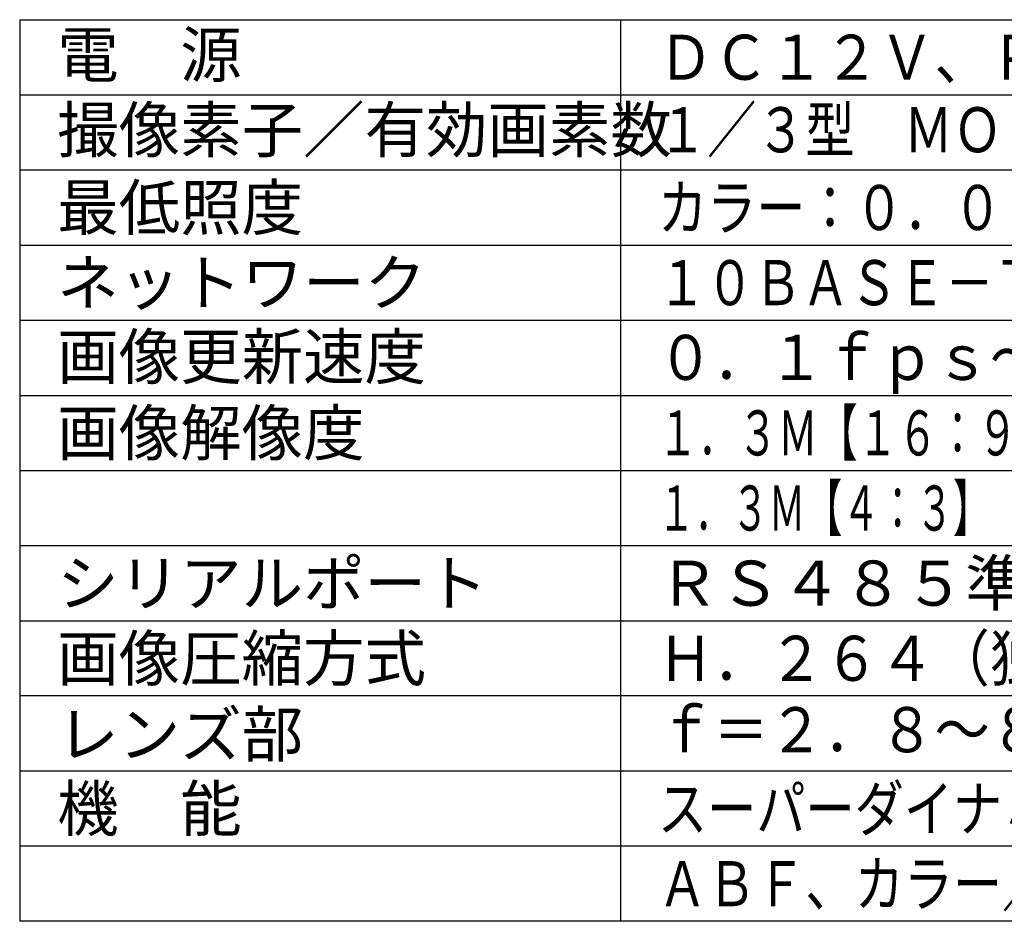
# Model space of a CAD drawing. Extents: x -50 to 85, y 5 to 119.
# Drawn here: x -50 to 15, y 5 to 65 of the extents above; entities that cross this region are included whole.
import ezdxf

# ---------------------------------------------------------------- set-up
doc = ezdxf.new("R2010")
doc.units = 0
doc.layers.add('MOJI1', color=2, linetype='CONTINUOUS')
doc.layers.add('WAKU', color=4, linetype='CONTINUOUS')
doc.styles.get("Standard").update_dxf_attribs({"font": 'exthalf2.shx', "bigfont": 'bigfont.shx'})

msp = doc.modelspace()

# ---------------------------------------------------------------- linework, layer by layer
at = {"layer": 'WAKU'}
msp.add_line((-50.131, 65.499), (74.869, 65.499), dxfattribs=at)
at = {"layer": 'WAKU', "color": 4}
for p, q in [((-50.131, 65.499), (-50.131, 5.499)), ((-10.131, 65.499), (-10.131, 5.499)), ((74.869, 5.499), (-50.131, 5.499))]:
    msp.add_line(p, q, dxfattribs=at)
at = {"layer": 'WAKU', "color": 1}
for p, q in [((-50.131, 60.499), (74.869, 60.499)), ((-50.131, 55.499), (74.869, 55.499)), ((-50.131, 50.499), (74.869, 50.499)), ((-50.131, 45.499), (74.869, 45.499)), ((-50.131, 40.499), (74.869, 40.499)), ((-50.131, 35.499), (74.869, 35.499)), ((-50.131, 35.499), (74.869, 35.499)), ((-50.131, 30.499), (74.869, 30.499)), ((-50.131, 25.499), (74.869, 25.499)), ((74.869, 20.499), (-50.131, 20.499)), ((74.869, 15.499), (-50.131, 15.499)), ((74.869, 10.499), (-50.131, 10.499))]:
    msp.add_line(p, q, dxfattribs=at)

# ---------------------------------------------------------------- texts
at = {"layer": 'MOJI1'}
for s, p in [('電\u3000源', (-47.631, 61.674)), ('撮像素子／有効画素数', (-47.631, 56.674)), ('最低照度', (-47.631, 51.499)), ('ネットワーク', (-47.631, 46.499)), ('画像更新速度', (-47.631, 41.574)), ('画像解像度', (-47.631, 36.499)), ('シリアルポート', (-47.631, 26.499)), ('ＲＳ４８５準拠（外部機器制御用）', (-7.631, 26.499)), ('画像圧縮方式', (-47.631, 21.499)), ('レンズ部', (-47.631, 16.445)), ('機\u3000能', (-47.631, 11.499))]:
    msp.add_text(s, height=3, dxfattribs=at).set_placement(p)
for s, width, p in [('ＤＣ１２Ｖ、ＰｏＥ（ＩＥＥＥ８０２．３ａｆ準拠）', 0.9, (-7.631, 61.499)), ('１／３型\u3000ＭＯＳセンサー／約１３３万画素・プログレッシブ', 0.8, (-7.631, 56.674)), ('カラー：０．０１ｌｘ、白黒：０．００３ｌｘ（Ｆ１．４）', 0.8, (-7.631, 51.499)), ('１０ＢＡＳＥ－Ｔ／１００ＢＡＳＥ－ＴＸ、ＲＪ４５コネクター', 0.78, (-7.631, 46.499)), ('０．１ｆｐｓ～６０ｆｐｓ', 0.9, (-7.631, 41.526)), ('１．３Ｍ【１６：９】（Ｈ）１２８０／６４０／３２０／１６０', 0.65, (-7.631, 36.499)), ('１．３Ｍ【４：３】（Ｈ）１２８０／８００／６４０／４００／３２０／１６０', 0.6, (-7.631, 31.499)), ('Ｈ．２６４（独立４ストリーム）／ＪＰＥＧ', 0.9, (-7.631, 21.499)), ('ｆ＝２．８～８ｍｍ（２．８倍バリフォーカル）', 0.9, (-7.631, 16.748)), ('スーパーダイナミックレンジ、暗部補正、逆光補正、強光補正、', 0.8, (-7.631, 11.499)), ('ＡＢＦ、カラー／白黒切換、ＶＭＤ、ＳＤカードスロット×２', 0.8, (-7.631, 6.499))]:
    msp.add_text(s, height=3, dxfattribs=dict(at, width=width)).set_placement(p)

doc.saveas('drawing.dxf')
